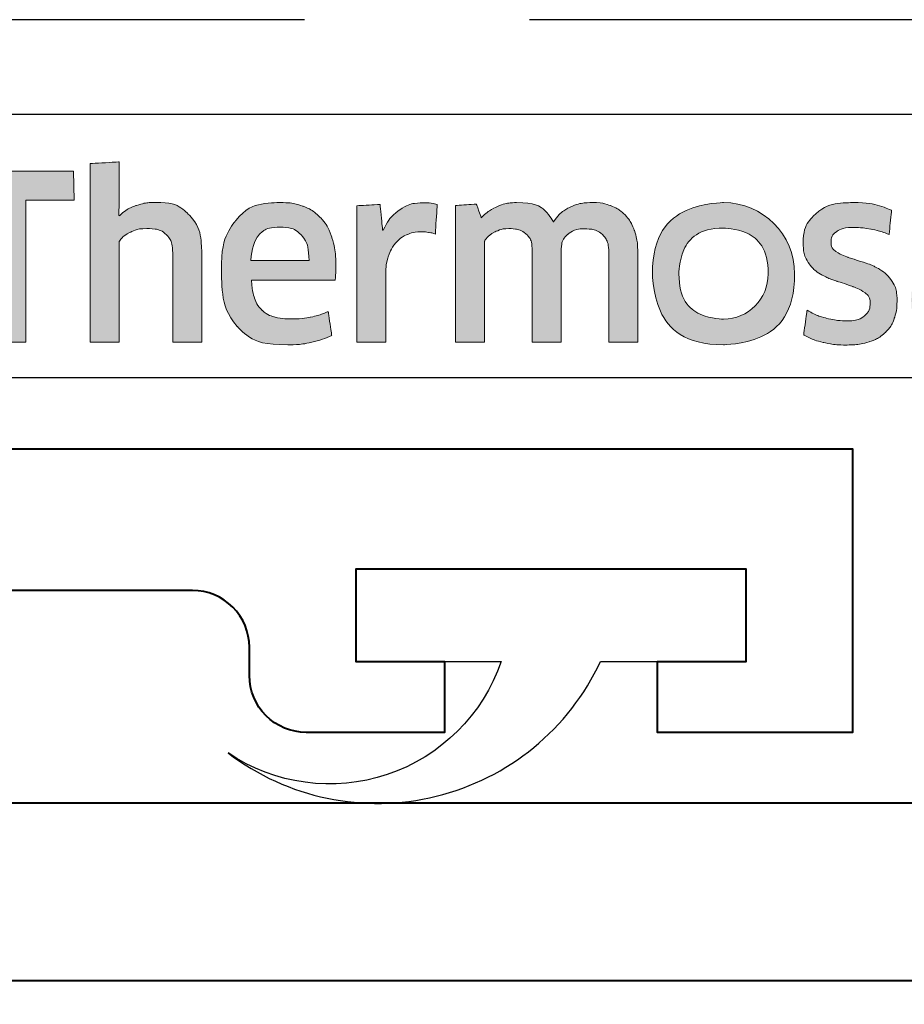
# Model space of a CAD drawing. Extents: x 451 to 3647, y -4884 to -3374.
# Drawn here: x 659 to 672, y -3719 to -3705 of the extents above; entities that cross this region are included whole.
import ezdxf

# ---------------------------------------------------------------- set-up
doc = ezdxf.new("R2010")
doc.units = 0
doc.linetypes.add('HIDDEN', pattern=[9.525, 6.35, -3.175])
doc.layers.get('0').update_dxf_attribs({"linetype": 'CONTINUOUS'})
doc.layers.get('DEFPOINTS').update_dxf_attribs({"color": 5, "linetype": 'CONTINUOUS'})
doc.layers.add('SCREW', color=2, linetype='CONTINUOUS')
for name, color, linetype, lineweight in [('TCL02 thin', 1, 'CONTINUOUS', 25), ('TCL07 dim', 7, 'CONTINUOUS', 20), ('TCL09 extrusion', 3, 'CONTINUOUS', 40)]:
    doc.layers.add(name, color=color, linetype=linetype, lineweight=lineweight)

# ---------------------------------------------------------------- blocks, each defined once
blk = doc.blocks.new('PW60 MULLION')
at = {"layer": 'SCREW'}
blk.add_lwpolyline([(-11.801, 87.109, 0.478324), (-6.55, 88.4), (-4.5, 88.4), (-4.5, 89.7), (-10, 89.7), (-10, 88.4), (-7.95, 88.4, -0.492787)], format="xyb", close=True, dxfattribs=at)
at = {"layer": 'TCL02 thin', "linetype": 'HIDDEN'}
blk.add_lwpolyline([(-75, 35.65), (75, 35.65), (75, 97.45), (-75, 97.45)], close=True, dxfattribs=at)
at = {"layer": 'TCL09 extrusion'}
for points in [[(-33, 91.4), (-3, 91.4), (-3, 87.4), (-5.75, 87.4), (-5.75, 88.4), (-4.5, 88.4), (-4.5, 89.7), (-10, 89.7), (-10, 88.4), (-8.75, 88.4), (-8.75, 87.4), (-10.7, 87.4, -0.414214), (-11.5, 88.2), (-11.5, 88.6, 0.414214), (-12.3, 89.4), (-29, 89.4, 0.414214)], [(33, 91.4), (3, 91.4), (3, 86.4), (-18.5, 86.4, 1), (-18.5, 83.9), (4.2, 83.9, 0.414208), (5, 84.7), (5, 88.6, -0.414214), (5.8, 89.4), (29, 89.4, -0.414214), (31, 87.4)]]:
    blk.add_lwpolyline(points, format="xyb", dxfattribs=at)
blk = doc.blocks.new('A$C177652C4')
h = blk.add_hatch(color=154)
h.dxf.hatch_style = 1
edge = h.paths.add_edge_path()
edge.add_spline(control_points=[(-13.971, -1.214), (-13.971, -1.214), (-13.981, -0.802), (-13.981, -0.802), (-13.981, -0.802), (-13.981, -0.802), (-15.771, -0.802), (-15.771, -0.802), (-15.771, -0.802), (-15.771, -0.802), (-15.781, -1.214), (-15.781, -1.214), (-15.781, -1.214), (-15.781, -1.214), (-15.101, -1.214), (-15.101, -1.214), (-15.101, -1.214), (-15.101, -1.214), (-15.101, -3.216), (-15.101, -3.216), (-15.101, -3.216), (-15.101, -3.216), (-14.651, -3.216), (-14.651, -3.216), (-14.651, -3.216), (-14.651, -3.216), (-14.651, -1.214), (-14.651, -1.214), (-14.651, -1.214), (-14.651, -1.214), (-13.971, -1.214), (-13.971, -1.214)], knot_values=[0, 0, 0, 0, 0.111111, 0.111111, 0.111111, 0.166667, 0.222222, 0.222222, 0.222222, 0.277778, 0.333333, 0.333333, 0.333333, 0.388889, 0.444444, 0.444444, 0.444444, 0.5, 0.555556, 0.555556, 0.555556, 0.611111, 0.666667, 0.666667, 0.666667, 0.722222, 0.777778, 0.777778, 0.777778, 0.888889, 1, 1, 1, 1], degree=3, periodic=0)
edge = h.paths.add_edge_path()
edge.add_spline(control_points=[(-12.172, -3.216), (-12.172, -3.216), (-12.172, -1.961), (-12.172, -1.961), (-12.172, -1.961), (-12.172, -1.731), (-12.228, -1.554), (-12.34, -1.43), (-12.34, -1.43), (-12.453, -1.305), (-12.613, -1.243), (-12.821, -1.243), (-12.821, -1.243), (-12.913, -1.243), (-13.003, -1.257), (-13.091, -1.286), (-13.091, -1.286), (-13.178, -1.315), (-13.259, -1.363), (-13.332, -1.431), (-13.332, -1.431), (-13.332, -1.431), (-13.34, -1.425), (-13.34, -1.425), (-13.34, -1.425), (-13.34, -1.425), (-13.334, -1.168), (-13.334, -1.168), (-13.334, -1.168), (-13.334, -1.168), (-13.334, -0.673), (-13.334, -0.673), (-13.334, -0.673), (-13.334, -0.673), (-13.743, -0.696), (-13.743, -0.696), (-13.743, -0.696), (-13.743, -0.696), (-13.743, -3.216), (-13.743, -3.216), (-13.743, -3.216), (-13.743, -3.216), (-13.334, -3.216), (-13.334, -3.216), (-13.334, -3.216), (-13.334, -3.216), (-13.334, -1.794), (-13.334, -1.794), (-13.334, -1.794), (-13.3, -1.742), (-13.248, -1.699), (-13.179, -1.665), (-13.179, -1.665), (-13.111, -1.63), (-13.034, -1.613), (-12.948, -1.613), (-12.948, -1.613), (-12.821, -1.613), (-12.728, -1.642), (-12.669, -1.7), (-12.669, -1.7), (-12.61, -1.758), (-12.581, -1.844), (-12.581, -1.958), (-12.581, -1.958), (-12.581, -1.958), (-12.581, -3.216), (-12.581, -3.216), (-12.581, -3.216), (-12.581, -3.216), (-12.172, -3.216), (-12.172, -3.216)], knot_values=[0, 0, 0, 0, 0.052632, 0.052632, 0.052632, 0.078947, 0.105263, 0.105263, 0.105263, 0.131579, 0.157895, 0.157895, 0.157895, 0.184211, 0.210526, 0.210526, 0.210526, 0.236842, 0.263158, 0.263158, 0.263158, 0.289474, 0.315789, 0.315789, 0.315789, 0.342105, 0.368421, 0.368421, 0.368421, 0.394737, 0.421053, 0.421053, 0.421053, 0.447368, 0.473684, 0.473684, 0.473684, 0.5, 0.526316, 0.526316, 0.526316, 0.552632, 0.578947, 0.578947, 0.578947, 0.605263, 0.631579, 0.631579, 0.631579, 0.657895, 0.684211, 0.684211, 0.684211, 0.710526, 0.736842, 0.736842, 0.736842, 0.763158, 0.789474, 0.789474, 0.789474, 0.815789, 0.842105, 0.842105, 0.842105, 0.868421, 0.894737, 0.894737, 0.894737, 0.947368, 1, 1, 1, 1], degree=3, periodic=0)
edge = h.paths.add_edge_path(flags=16)
edge.add_spline(control_points=[(-4.187, -2.249), (-4.187, -2.604), (-4.469, -2.891), (-4.817, -2.891), (-4.817, -2.891), (-5.164, -2.891), (-5.446, -2.604), (-5.446, -2.249), (-5.446, -2.249), (-5.446, -1.895), (-5.164, -1.607), (-4.817, -1.607), (-4.817, -1.607), (-4.469, -1.607), (-4.187, -1.895), (-4.187, -2.249)], knot_values=[0, 0, 0, 0, 0.2, 0.2, 0.2, 0.3, 0.4, 0.4, 0.4, 0.5, 0.6, 0.6, 0.6, 0.8, 1, 1, 1, 1], degree=3, periodic=0)
edge = h.paths.add_edge_path()
edge.add_spline(control_points=[(-3.815, -2.249), (-3.815, -1.696), (-4.263, -1.247), (-4.817, -1.247), (-4.817, -1.247), (-5.37, -1.247), (-5.819, -1.696), (-5.819, -2.249), (-5.819, -2.249), (-5.819, -2.803), (-5.37, -3.251), (-4.817, -3.251), (-4.817, -3.251), (-4.263, -3.251), (-3.815, -2.803), (-3.815, -2.249)], knot_values=[0, 0, 0, 0, 0.2, 0.2, 0.2, 0.3, 0.4, 0.4, 0.4, 0.5, 0.6, 0.6, 0.6, 0.8, 1, 1, 1, 1], degree=3, periodic=0)
edge = h.paths.add_edge_path()
edge.add_spline(control_points=[(2.825, -3.216), (2.825, -3.216), (2.825, -1.961), (2.825, -1.961), (2.825, -1.961), (2.825, -1.731), (2.769, -1.554), (2.657, -1.43), (2.657, -1.43), (2.544, -1.305), (2.384, -1.243), (2.176, -1.243), (2.176, -1.243), (2.084, -1.243), (1.994, -1.257), (1.906, -1.286), (1.906, -1.286), (1.819, -1.315), (1.738, -1.363), (1.665, -1.431), (1.665, -1.431), (1.665, -1.431), (1.657, -1.425), (1.657, -1.425), (1.657, -1.425), (1.657, -1.425), (1.663, -1.168), (1.663, -1.168), (1.663, -1.168), (1.663, -1.168), (1.663, -0.6), (1.663, -0.6), (1.663, -0.6), (1.663, -0.6), (1.254, -0.623), (1.254, -0.623), (1.254, -0.623), (1.254, -0.623), (1.254, -3.216), (1.254, -3.216), (1.254, -3.216), (1.254, -3.216), (1.663, -3.216), (1.663, -3.216), (1.663, -3.216), (1.663, -3.216), (1.663, -1.794), (1.663, -1.794), (1.663, -1.794), (1.697, -1.742), (1.749, -1.699), (1.818, -1.665), (1.818, -1.665), (1.886, -1.63), (1.964, -1.613), (2.049, -1.613), (2.049, -1.613), (2.176, -1.613), (2.269, -1.642), (2.328, -1.7), (2.328, -1.7), (2.387, -1.758), (2.416, -1.844), (2.416, -1.958), (2.416, -1.958), (2.416, -1.958), (2.416, -3.216), (2.416, -3.216), (2.416, -3.216), (2.416, -3.216), (2.825, -3.216), (2.825, -3.216)], knot_values=[0, 0, 0, 0, 0.052632, 0.052632, 0.052632, 0.078947, 0.105263, 0.105263, 0.105263, 0.131579, 0.157895, 0.157895, 0.157895, 0.184211, 0.210526, 0.210526, 0.210526, 0.236842, 0.263158, 0.263158, 0.263158, 0.289474, 0.315789, 0.315789, 0.315789, 0.342105, 0.368421, 0.368421, 0.368421, 0.394737, 0.421053, 0.421053, 0.421053, 0.447368, 0.473684, 0.473684, 0.473684, 0.5, 0.526316, 0.526316, 0.526316, 0.552632, 0.578947, 0.578947, 0.578947, 0.605263, 0.631579, 0.631579, 0.631579, 0.657895, 0.684211, 0.684211, 0.684211, 0.710526, 0.736842, 0.736842, 0.736842, 0.763158, 0.789474, 0.789474, 0.789474, 0.815789, 0.842105, 0.842105, 0.842105, 0.868421, 0.894737, 0.894737, 0.894737, 0.947368, 1, 1, 1, 1], degree=3, periodic=0)
edge = h.paths.add_edge_path()
edge.add_spline(control_points=[(0.882, -2.357), (0.836, -2.288), (0.779, -2.233), (0.71, -2.191), (0.71, -2.191), (0.642, -2.149), (0.567, -2.116), (0.487, -2.091), (0.487, -2.091), (0.406, -2.066), (0.331, -2.042), (0.263, -2.019), (0.263, -2.019), (0.194, -1.995), (0.137, -1.968), (0.091, -1.937), (0.091, -1.937), (0.044, -1.905), (0.021, -1.861), (0.021, -1.803), (0.021, -1.803), (0.021, -1.739), (0.049, -1.688), (0.103, -1.652), (0.103, -1.652), (0.158, -1.615), (0.234, -1.597), (0.33, -1.597), (0.33, -1.597), (0.405, -1.597), (0.489, -1.605), (0.58, -1.621), (0.58, -1.621), (0.671, -1.637), (0.757, -1.662), (0.839, -1.697), (0.839, -1.697), (0.839, -1.697), (0.874, -1.355), (0.874, -1.355), (0.874, -1.355), (0.709, -1.283), (0.53, -1.246), (0.337, -1.246), (0.337, -1.246), (0.101, -1.246), (-0.076, -1.299), (-0.194, -1.405), (-0.194, -1.405), (-0.312, -1.512), (-0.371, -1.65), (-0.371, -1.819), (-0.371, -1.819), (-0.371, -1.931), (-0.348, -2.021), (-0.302, -2.089), (-0.302, -2.089), (-0.256, -2.158), (-0.198, -2.213), (-0.127, -2.255), (-0.127, -2.255), (-0.056, -2.297), (0.02, -2.33), (0.1, -2.355), (0.1, -2.355), (0.181, -2.38), (0.256, -2.405), (0.327, -2.431), (0.327, -2.431), (0.398, -2.456), (0.456, -2.487), (0.503, -2.521), (0.503, -2.521), (0.549, -2.555), (0.572, -2.603), (0.572, -2.666), (0.572, -2.666), (0.572, -2.737), (0.546, -2.796), (0.493, -2.843), (0.493, -2.843), (0.44, -2.89), (0.355, -2.914), (0.237, -2.914), (0.237, -2.914), (0.149, -2.914), (0.054, -2.901), (-0.049, -2.875), (-0.049, -2.875), (-0.153, -2.849), (-0.242, -2.812), (-0.317, -2.762), (-0.317, -2.762), (-0.317, -2.762), (-0.365, -3.11), (-0.365, -3.11), (-0.365, -3.11), (-0.283, -3.159), (-0.192, -3.196), (-0.09, -3.219), (-0.09, -3.219), (0.012, -3.243), (0.121, -3.255), (0.237, -3.255), (0.237, -3.255), (0.361, -3.255), (0.469, -3.24), (0.559, -3.21), (0.559, -3.21), (0.649, -3.18), (0.723, -3.137), (0.781, -3.083), (0.781, -3.083), (0.839, -3.028), (0.882, -2.962), (0.91, -2.885), (0.91, -2.885), (0.938, -2.807), (0.952, -2.722), (0.952, -2.627), (0.952, -2.627), (0.952, -2.515), (0.929, -2.425), (0.882, -2.357)], knot_values=[0, 0, 0, 0, 0.03125, 0.03125, 0.03125, 0.046875, 0.0625, 0.0625, 0.0625, 0.078125, 0.09375, 0.09375, 0.09375, 0.109375, 0.125, 0.125, 0.125, 0.140625, 0.15625, 0.15625, 0.15625, 0.171875, 0.1875, 0.1875, 0.1875, 0.203125, 0.21875, 0.21875, 0.21875, 0.234375, 0.25, 0.25, 0.25, 0.265625, 0.28125, 0.28125, 0.28125, 0.296875, 0.3125, 0.3125, 0.3125, 0.328125, 0.34375, 0.34375, 0.34375, 0.359375, 0.375, 0.375, 0.375, 0.390625, 0.40625, 0.40625, 0.40625, 0.421875, 0.4375, 0.4375, 0.4375, 0.453125, 0.46875, 0.46875, 0.46875, 0.484375, 0.5, 0.5, 0.5, 0.515625, 0.53125, 0.53125, 0.53125, 0.546875, 0.5625, 0.5625, 0.5625, 0.578125, 0.59375, 0.59375, 0.59375, 0.609375, 0.625, 0.625, 0.625, 0.640625, 0.65625, 0.65625, 0.65625, 0.671875, 0.6875, 0.6875, 0.6875, 0.703125, 0.71875, 0.71875, 0.71875, 0.734375, 0.75, 0.75, 0.75, 0.765625, 0.78125, 0.78125, 0.78125, 0.796875, 0.8125, 0.8125, 0.8125, 0.828125, 0.84375, 0.84375, 0.84375, 0.859375, 0.875, 0.875, 0.875, 0.890625, 0.90625, 0.90625, 0.90625, 0.921875, 0.9375, 0.9375, 0.9375, 0.96875, 1, 1, 1, 1], degree=3, periodic=0)
edge = h.paths.add_edge_path(flags=16)
edge.add_spline(control_points=[(-1.07, -2.646), (-1.07, -2.683), (-1.081, -2.717), (-1.102, -2.749), (-1.102, -2.749), (-1.124, -2.782), (-1.152, -2.81), (-1.187, -2.835), (-1.187, -2.835), (-1.223, -2.859), (-1.264, -2.879), (-1.31, -2.894), (-1.31, -2.894), (-1.356, -2.909), (-1.405, -2.917), (-1.456, -2.917), (-1.456, -2.917), (-1.553, -2.917), (-1.631, -2.894), (-1.691, -2.849), (-1.691, -2.849), (-1.751, -2.804), (-1.781, -2.725), (-1.781, -2.611), (-1.781, -2.611), (-1.781, -2.512), (-1.751, -2.437), (-1.69, -2.386), (-1.69, -2.386), (-1.629, -2.334), (-1.531, -2.308), (-1.398, -2.308), (-1.398, -2.308), (-1.317, -2.308), (-1.248, -2.315), (-1.191, -2.328), (-1.191, -2.328), (-1.134, -2.341), (-1.094, -2.352), (-1.07, -2.363), (-1.07, -2.363), (-1.07, -2.363), (-1.07, -2.646), (-1.07, -2.646)], knot_values=[0, 0, 0, 0, 0.083333, 0.083333, 0.083333, 0.125, 0.166667, 0.166667, 0.166667, 0.208333, 0.25, 0.25, 0.25, 0.291667, 0.333333, 0.333333, 0.333333, 0.375, 0.416667, 0.416667, 0.416667, 0.458333, 0.5, 0.5, 0.5, 0.541667, 0.583333, 0.583333, 0.583333, 0.625, 0.666667, 0.666667, 0.666667, 0.708333, 0.75, 0.75, 0.75, 0.791667, 0.833333, 0.833333, 0.833333, 0.916667, 1, 1, 1, 1], degree=3, periodic=0)
edge = h.paths.add_edge_path()
edge.add_spline(control_points=[(-0.976, -3.216), (-0.976, -3.216), (-0.661, -3.216), (-0.661, -3.216), (-0.661, -3.216), (-0.661, -3.216), (-0.661, -1.996), (-0.661, -1.996), (-0.661, -1.996), (-0.661, -1.865), (-0.674, -1.753), (-0.7, -1.658), (-0.7, -1.658), (-0.726, -1.564), (-0.768, -1.486), (-0.827, -1.425), (-0.827, -1.425), (-0.887, -1.363), (-0.963, -1.318), (-1.056, -1.288), (-1.056, -1.288), (-1.15, -1.258), (-1.265, -1.243), (-1.4, -1.243), (-1.4, -1.243), (-1.643, -1.243), (-1.859, -1.285), (-2.049, -1.368), (-2.049, -1.368), (-2.049, -1.368), (-2.013, -1.706), (-2.013, -1.706), (-2.013, -1.706), (-1.923, -1.668), (-1.837, -1.64), (-1.756, -1.623), (-1.756, -1.623), (-1.674, -1.606), (-1.581, -1.597), (-1.476, -1.597), (-1.476, -1.597), (-1.33, -1.597), (-1.226, -1.623), (-1.163, -1.674), (-1.163, -1.674), (-1.101, -1.726), (-1.07, -1.813), (-1.07, -1.935), (-1.07, -1.935), (-1.07, -1.935), (-1.07, -2.08), (-1.07, -2.08), (-1.07, -2.08), (-1.126, -2.063), (-1.188, -2.048), (-1.257, -2.036), (-1.257, -2.036), (-1.325, -2.025), (-1.397, -2.019), (-1.472, -2.019), (-1.472, -2.019), (-1.7, -2.019), (-1.873, -2.073), (-1.991, -2.181), (-1.991, -2.181), (-2.109, -2.29), (-2.168, -2.435), (-2.168, -2.617), (-2.168, -2.617), (-2.168, -2.834), (-2.113, -2.994), (-2.004, -3.095), (-2.004, -3.095), (-1.894, -3.197), (-1.749, -3.248), (-1.569, -3.248), (-1.569, -3.248), (-1.453, -3.248), (-1.348, -3.227), (-1.253, -3.184), (-1.253, -3.184), (-1.159, -3.141), (-1.081, -3.082), (-1.021, -3.007), (-1.021, -3.007), (-1.021, -3.007), (-1.012, -3.01), (-1.012, -3.01), (-1.012, -3.01), (-1.012, -3.01), (-0.976, -3.216), (-0.976, -3.216)], knot_values=[0, 0, 0, 0, 0.041667, 0.041667, 0.041667, 0.0625, 0.083333, 0.083333, 0.083333, 0.104167, 0.125, 0.125, 0.125, 0.145833, 0.166667, 0.166667, 0.166667, 0.1875, 0.208333, 0.208333, 0.208333, 0.229167, 0.25, 0.25, 0.25, 0.270833, 0.291667, 0.291667, 0.291667, 0.3125, 0.333333, 0.333333, 0.333333, 0.354167, 0.375, 0.375, 0.375, 0.395833, 0.416667, 0.416667, 0.416667, 0.4375, 0.458333, 0.458333, 0.458333, 0.479167, 0.5, 0.5, 0.5, 0.520833, 0.541667, 0.541667, 0.541667, 0.5625, 0.583333, 0.583333, 0.583333, 0.604167, 0.625, 0.625, 0.625, 0.645833, 0.666667, 0.666667, 0.666667, 0.6875, 0.708333, 0.708333, 0.708333, 0.729167, 0.75, 0.75, 0.75, 0.770833, 0.791667, 0.791667, 0.791667, 0.8125, 0.833333, 0.833333, 0.833333, 0.854167, 0.875, 0.875, 0.875, 0.895833, 0.916667, 0.916667, 0.916667, 0.958333, 1, 1, 1, 1], degree=3, periodic=0)
edge = h.paths.add_edge_path()
edge.add_spline(control_points=[(-2.44, -2.357), (-2.486, -2.288), (-2.543, -2.233), (-2.612, -2.191), (-2.612, -2.191), (-2.681, -2.149), (-2.755, -2.116), (-2.836, -2.091), (-2.836, -2.091), (-2.916, -2.066), (-2.991, -2.042), (-3.059, -2.019), (-3.059, -2.019), (-3.128, -1.995), (-3.186, -1.968), (-3.232, -1.937), (-3.232, -1.937), (-3.278, -1.905), (-3.301, -1.861), (-3.301, -1.803), (-3.301, -1.803), (-3.301, -1.739), (-3.274, -1.688), (-3.219, -1.652), (-3.219, -1.652), (-3.164, -1.615), (-3.088, -1.597), (-2.992, -1.597), (-2.992, -1.597), (-2.917, -1.597), (-2.834, -1.605), (-2.742, -1.621), (-2.742, -1.621), (-2.651, -1.637), (-2.565, -1.662), (-2.483, -1.697), (-2.483, -1.697), (-2.483, -1.697), (-2.448, -1.355), (-2.448, -1.355), (-2.448, -1.355), (-2.613, -1.283), (-2.792, -1.246), (-2.985, -1.246), (-2.985, -1.246), (-3.222, -1.246), (-3.399, -1.299), (-3.517, -1.405), (-3.517, -1.405), (-3.635, -1.512), (-3.694, -1.65), (-3.694, -1.819), (-3.694, -1.819), (-3.694, -1.931), (-3.671, -2.021), (-3.624, -2.089), (-3.624, -2.089), (-3.578, -2.158), (-3.52, -2.213), (-3.449, -2.255), (-3.449, -2.255), (-3.378, -2.297), (-3.303, -2.33), (-3.222, -2.355), (-3.222, -2.355), (-3.142, -2.38), (-3.066, -2.405), (-2.995, -2.431), (-2.995, -2.431), (-2.924, -2.456), (-2.866, -2.487), (-2.82, -2.521), (-2.82, -2.521), (-2.774, -2.555), (-2.75, -2.603), (-2.75, -2.666), (-2.75, -2.666), (-2.75, -2.737), (-2.777, -2.796), (-2.829, -2.843), (-2.829, -2.843), (-2.882, -2.89), (-2.967, -2.914), (-3.085, -2.914), (-3.085, -2.914), (-3.173, -2.914), (-3.269, -2.901), (-3.372, -2.875), (-3.372, -2.875), (-3.475, -2.849), (-3.564, -2.812), (-3.639, -2.762), (-3.639, -2.762), (-3.639, -2.762), (-3.687, -3.11), (-3.687, -3.11), (-3.687, -3.11), (-3.606, -3.159), (-3.514, -3.196), (-3.412, -3.219), (-3.412, -3.219), (-3.31, -3.243), (-3.201, -3.255), (-3.085, -3.255), (-3.085, -3.255), (-2.961, -3.255), (-2.853, -3.24), (-2.763, -3.21), (-2.763, -3.21), (-2.673, -3.18), (-2.599, -3.137), (-2.541, -3.083), (-2.541, -3.083), (-2.483, -3.028), (-2.44, -2.962), (-2.412, -2.885), (-2.412, -2.885), (-2.385, -2.807), (-2.371, -2.722), (-2.371, -2.627), (-2.371, -2.627), (-2.371, -2.515), (-2.394, -2.425), (-2.44, -2.357)], knot_values=[0, 0, 0, 0, 0.03125, 0.03125, 0.03125, 0.046875, 0.0625, 0.0625, 0.0625, 0.078125, 0.09375, 0.09375, 0.09375, 0.109375, 0.125, 0.125, 0.125, 0.140625, 0.15625, 0.15625, 0.15625, 0.171875, 0.1875, 0.1875, 0.1875, 0.203125, 0.21875, 0.21875, 0.21875, 0.234375, 0.25, 0.25, 0.25, 0.265625, 0.28125, 0.28125, 0.28125, 0.296875, 0.3125, 0.3125, 0.3125, 0.328125, 0.34375, 0.34375, 0.34375, 0.359375, 0.375, 0.375, 0.375, 0.390625, 0.40625, 0.40625, 0.40625, 0.421875, 0.4375, 0.4375, 0.4375, 0.453125, 0.46875, 0.46875, 0.46875, 0.484375, 0.5, 0.5, 0.5, 0.515625, 0.53125, 0.53125, 0.53125, 0.546875, 0.5625, 0.5625, 0.5625, 0.578125, 0.59375, 0.59375, 0.59375, 0.609375, 0.625, 0.625, 0.625, 0.640625, 0.65625, 0.65625, 0.65625, 0.671875, 0.6875, 0.6875, 0.6875, 0.703125, 0.71875, 0.71875, 0.71875, 0.734375, 0.75, 0.75, 0.75, 0.765625, 0.78125, 0.78125, 0.78125, 0.796875, 0.8125, 0.8125, 0.8125, 0.828125, 0.84375, 0.84375, 0.84375, 0.859375, 0.875, 0.875, 0.875, 0.890625, 0.90625, 0.90625, 0.90625, 0.921875, 0.9375, 0.9375, 0.9375, 0.96875, 1, 1, 1, 1], degree=3, periodic=0)
edge = h.paths.add_edge_path()
edge.add_spline(control_points=[(-6.026, -3.216), (-6.026, -3.216), (-6.026, -1.951), (-6.026, -1.951), (-6.026, -1.951), (-6.026, -1.833), (-6.042, -1.73), (-6.073, -1.642), (-6.073, -1.642), (-6.104, -1.554), (-6.148, -1.48), (-6.205, -1.421), (-6.205, -1.421), (-6.262, -1.362), (-6.33, -1.318), (-6.408, -1.289), (-6.408, -1.289), (-6.486, -1.261), (-6.573, -1.246), (-6.667, -1.246), (-6.667, -1.246), (-6.783, -1.246), (-6.888, -1.268), (-6.981, -1.311), (-6.981, -1.311), (-7.074, -1.355), (-7.152, -1.425), (-7.214, -1.52), (-7.214, -1.52), (-7.313, -1.338), (-7.486, -1.246), (-7.733, -1.246), (-7.733, -1.246), (-7.827, -1.246), (-7.917, -1.265), (-8.003, -1.302), (-8.003, -1.302), (-8.089, -1.339), (-8.165, -1.392), (-8.232, -1.46), (-8.232, -1.46), (-8.232, -1.46), (-8.302, -1.269), (-8.302, -1.269), (-8.302, -1.269), (-8.302, -1.269), (-8.595, -1.288), (-8.595, -1.288), (-8.595, -1.288), (-8.595, -1.288), (-8.595, -3.216), (-8.595, -3.216), (-8.595, -3.216), (-8.595, -3.216), (-8.186, -3.216), (-8.186, -3.216), (-8.186, -3.216), (-8.186, -3.216), (-8.186, -1.79), (-8.186, -1.79), (-8.186, -1.79), (-8.152, -1.737), (-8.103, -1.694), (-8.04, -1.661), (-8.04, -1.661), (-7.977, -1.629), (-7.911, -1.613), (-7.842, -1.613), (-7.842, -1.613), (-7.745, -1.613), (-7.667, -1.637), (-7.605, -1.686), (-7.605, -1.686), (-7.544, -1.734), (-7.514, -1.816), (-7.514, -1.932), (-7.514, -1.932), (-7.514, -1.932), (-7.514, -3.216), (-7.514, -3.216), (-7.514, -3.216), (-7.514, -3.216), (-7.105, -3.216), (-7.105, -3.216), (-7.105, -3.216), (-7.105, -3.216), (-7.105, -1.932), (-7.105, -1.932), (-7.105, -1.932), (-7.105, -1.825), (-7.074, -1.745), (-7.011, -1.694), (-7.011, -1.694), (-6.949, -1.642), (-6.871, -1.616), (-6.776, -1.616), (-6.776, -1.616), (-6.669, -1.616), (-6.585, -1.644), (-6.525, -1.698), (-6.525, -1.698), (-6.465, -1.753), (-6.435, -1.839), (-6.435, -1.955), (-6.435, -1.955), (-6.435, -1.955), (-6.435, -3.216), (-6.435, -3.216), (-6.435, -3.216), (-6.435, -3.216), (-6.026, -3.216), (-6.026, -3.216)], knot_values=[0, 0, 0, 0, 0.034483, 0.034483, 0.034483, 0.051724, 0.068966, 0.068966, 0.068966, 0.086207, 0.103448, 0.103448, 0.103448, 0.12069, 0.137931, 0.137931, 0.137931, 0.155172, 0.172414, 0.172414, 0.172414, 0.189655, 0.206897, 0.206897, 0.206897, 0.224138, 0.241379, 0.241379, 0.241379, 0.258621, 0.275862, 0.275862, 0.275862, 0.293103, 0.310345, 0.310345, 0.310345, 0.327586, 0.344828, 0.344828, 0.344828, 0.362069, 0.37931, 0.37931, 0.37931, 0.396552, 0.413793, 0.413793, 0.413793, 0.431034, 0.448276, 0.448276, 0.448276, 0.465517, 0.482759, 0.482759, 0.482759, 0.5, 0.517241, 0.517241, 0.517241, 0.534483, 0.551724, 0.551724, 0.551724, 0.568966, 0.586207, 0.586207, 0.586207, 0.603448, 0.62069, 0.62069, 0.62069, 0.637931, 0.655172, 0.655172, 0.655172, 0.672414, 0.689655, 0.689655, 0.689655, 0.706897, 0.724138, 0.724138, 0.724138, 0.741379, 0.758621, 0.758621, 0.758621, 0.775862, 0.793103, 0.793103, 0.793103, 0.810345, 0.827586, 0.827586, 0.827586, 0.844828, 0.862069, 0.862069, 0.862069, 0.87931, 0.896552, 0.896552, 0.896552, 0.913793, 0.931034, 0.931034, 0.931034, 0.965517, 1, 1, 1, 1], degree=3, periodic=0)
edge = h.paths.add_edge_path()
edge.add_spline(control_points=[(-9.577, -3.216), (-9.577, -3.216), (-9.577, -2.241), (-9.577, -2.241), (-9.577, -2.241), (-9.577, -2.151), (-9.564, -2.069), (-9.539, -1.996), (-9.539, -1.996), (-9.513, -1.923), (-9.478, -1.862), (-9.434, -1.813), (-9.434, -1.813), (-9.39, -1.763), (-9.338, -1.725), (-9.278, -1.698), (-9.278, -1.698), (-9.218, -1.671), (-9.152, -1.658), (-9.081, -1.658), (-9.081, -1.658), (-9.045, -1.658), (-9.01, -1.661), (-8.975, -1.666), (-8.975, -1.666), (-8.941, -1.671), (-8.909, -1.68), (-8.879, -1.69), (-8.879, -1.69), (-8.879, -1.69), (-8.853, -1.275), (-8.853, -1.275), (-8.853, -1.275), (-8.909, -1.258), (-8.976, -1.249), (-9.056, -1.249), (-9.056, -1.249), (-9.176, -1.249), (-9.284, -1.282), (-9.379, -1.347), (-9.379, -1.347), (-9.475, -1.413), (-9.553, -1.509), (-9.613, -1.636), (-9.613, -1.636), (-9.613, -1.636), (-9.622, -1.636), (-9.622, -1.636), (-9.622, -1.636), (-9.622, -1.636), (-9.658, -1.272), (-9.658, -1.272), (-9.658, -1.272), (-9.658, -1.272), (-9.986, -1.291), (-9.986, -1.291), (-9.986, -1.291), (-9.986, -1.291), (-9.986, -3.216), (-9.986, -3.216), (-9.986, -3.216), (-9.986, -3.216), (-9.577, -3.216), (-9.577, -3.216)], knot_values=[0, 0, 0, 0, 0.058824, 0.058824, 0.058824, 0.088235, 0.117647, 0.117647, 0.117647, 0.147059, 0.176471, 0.176471, 0.176471, 0.205882, 0.235294, 0.235294, 0.235294, 0.264706, 0.294118, 0.294118, 0.294118, 0.323529, 0.352941, 0.352941, 0.352941, 0.382353, 0.411765, 0.411765, 0.411765, 0.441176, 0.470588, 0.470588, 0.470588, 0.5, 0.529412, 0.529412, 0.529412, 0.558824, 0.588235, 0.588235, 0.588235, 0.617647, 0.647059, 0.647059, 0.647059, 0.676471, 0.705882, 0.705882, 0.705882, 0.735294, 0.764706, 0.764706, 0.764706, 0.794118, 0.823529, 0.823529, 0.823529, 0.852941, 0.882353, 0.882353, 0.882353, 0.941176, 1, 1, 1, 1], degree=3, periodic=0)
edge = h.paths.add_edge_path()
edge.add_spline(control_points=[(-10.619, -3.216), (-10.515, -3.193), (-10.422, -3.16), (-10.34, -3.12), (-10.34, -3.12), (-10.34, -3.12), (-10.388, -2.782), (-10.388, -2.782), (-10.388, -2.782), (-10.47, -2.818), (-10.553, -2.845), (-10.638, -2.862), (-10.638, -2.862), (-10.723, -2.879), (-10.813, -2.888), (-10.91, -2.888), (-10.91, -2.888), (-11.002, -2.888), (-11.083, -2.878), (-11.151, -2.859), (-11.151, -2.859), (-11.22, -2.84), (-11.277, -2.808), (-11.322, -2.765), (-11.322, -2.765), (-11.367, -2.723), (-11.402, -2.666), (-11.427, -2.596), (-11.427, -2.596), (-11.451, -2.527), (-11.466, -2.441), (-11.47, -2.341), (-11.47, -2.341), (-11.47, -2.341), (-10.292, -2.341), (-10.292, -2.341), (-10.292, -2.341), (-10.288, -2.311), (-10.285, -2.278), (-10.284, -2.242), (-10.284, -2.242), (-10.283, -2.207), (-10.282, -2.174), (-10.282, -2.144), (-10.282, -2.144), (-10.282, -1.99), (-10.3, -1.856), (-10.337, -1.743), (-10.337, -1.743), (-10.373, -1.631), (-10.426, -1.537), (-10.495, -1.463), (-10.495, -1.463), (-10.563, -1.389), (-10.646, -1.335), (-10.743, -1.299), (-10.743, -1.299), (-10.839, -1.264), (-10.946, -1.246), (-11.064, -1.246), (-11.064, -1.246), (-11.346, -1.246), (-11.554, -1.33), (-11.691, -1.497), (-11.691, -1.497), (-11.827, -1.665), (-11.895, -1.903), (-11.895, -2.212), (-11.895, -2.212), (-11.895, -2.559), (-11.82, -2.82), (-11.671, -2.992), (-11.671, -2.992), (-11.522, -3.165), (-11.284, -3.252), (-10.958, -3.252), (-10.958, -3.252), (-10.836, -3.252), (-10.723, -3.24), (-10.619, -3.216)], knot_values=[0, 0, 0, 0, 0.047619, 0.047619, 0.047619, 0.071429, 0.095238, 0.095238, 0.095238, 0.119048, 0.142857, 0.142857, 0.142857, 0.166667, 0.190476, 0.190476, 0.190476, 0.214286, 0.238095, 0.238095, 0.238095, 0.261905, 0.285714, 0.285714, 0.285714, 0.309524, 0.333333, 0.333333, 0.333333, 0.357143, 0.380952, 0.380952, 0.380952, 0.404762, 0.428571, 0.428571, 0.428571, 0.452381, 0.47619, 0.47619, 0.47619, 0.5, 0.52381, 0.52381, 0.52381, 0.547619, 0.571429, 0.571429, 0.571429, 0.595238, 0.619048, 0.619048, 0.619048, 0.642857, 0.666667, 0.666667, 0.666667, 0.690476, 0.714286, 0.714286, 0.714286, 0.738095, 0.761905, 0.761905, 0.761905, 0.785714, 0.809524, 0.809524, 0.809524, 0.833333, 0.857143, 0.857143, 0.857143, 0.880952, 0.904762, 0.904762, 0.904762, 0.952381, 1, 1, 1, 1], degree=3, periodic=0)
edge = h.paths.add_edge_path(flags=16)
edge.add_spline(control_points=[(-11.48, -2.064), (-11.469, -1.898), (-11.432, -1.779), (-11.369, -1.705), (-11.369, -1.705), (-11.305, -1.631), (-11.203, -1.594), (-11.061, -1.594), (-11.061, -1.594), (-10.939, -1.594), (-10.842, -1.629), (-10.772, -1.7), (-10.772, -1.7), (-10.701, -1.771), (-10.663, -1.892), (-10.659, -2.064), (-10.659, -2.064), (-10.659, -2.064), (-11.48, -2.064), (-11.48, -2.064)], knot_values=[0, 0, 0, 0, 0.166667, 0.166667, 0.166667, 0.25, 0.333333, 0.333333, 0.333333, 0.416667, 0.5, 0.5, 0.5, 0.583333, 0.666667, 0.666667, 0.666667, 0.833333, 1, 1, 1, 1], degree=3, periodic=0)
at = {"color": 154}
for points, knots in [([(-12.172, -3.216), (-12.172, -3.216), (-12.172, -1.961), (-12.172, -1.961), (-12.172, -1.961), (-12.172, -1.731), (-12.228, -1.554), (-12.34, -1.43), (-12.34, -1.43), (-12.453, -1.305), (-12.613, -1.243), (-12.821, -1.243), (-12.821, -1.243), (-12.913, -1.243), (-13.003, -1.257), (-13.091, -1.286), (-13.091, -1.286), (-13.178, -1.315), (-13.259, -1.363), (-13.332, -1.431), (-13.332, -1.431), (-13.332, -1.431), (-13.34, -1.425), (-13.34, -1.425), (-13.34, -1.425), (-13.34, -1.425), (-13.334, -1.168), (-13.334, -1.168), (-13.334, -1.168), (-13.334, -1.168), (-13.334, -0.673), (-13.334, -0.673), (-13.334, -0.673), (-13.334, -0.673), (-13.743, -0.696), (-13.743, -0.696), (-13.743, -0.696), (-13.743, -0.696), (-13.743, -3.216), (-13.743, -3.216), (-13.743, -3.216), (-13.743, -3.216), (-13.334, -3.216), (-13.334, -3.216), (-13.334, -3.216), (-13.334, -3.216), (-13.334, -1.794), (-13.334, -1.794), (-13.334, -1.794), (-13.3, -1.742), (-13.248, -1.699), (-13.179, -1.665), (-13.179, -1.665), (-13.111, -1.63), (-13.034, -1.613), (-12.948, -1.613), (-12.948, -1.613), (-12.821, -1.613), (-12.728, -1.642), (-12.669, -1.7), (-12.669, -1.7), (-12.61, -1.758), (-12.581, -1.844), (-12.581, -1.958), (-12.581, -1.958), (-12.581, -1.958), (-12.581, -3.216), (-12.581, -3.216), (-12.581, -3.216), (-12.581, -3.216), (-12.172, -3.216), (-12.172, -3.216)], [0, 0, 0, 0, 0.052632, 0.052632, 0.052632, 0.078947, 0.105263, 0.105263, 0.105263, 0.131579, 0.157895, 0.157895, 0.157895, 0.184211, 0.210526, 0.210526, 0.210526, 0.236842, 0.263158, 0.263158, 0.263158, 0.289474, 0.315789, 0.315789, 0.315789, 0.342105, 0.368421, 0.368421, 0.368421, 0.394737, 0.421053, 0.421053, 0.421053, 0.447368, 0.473684, 0.473684, 0.473684, 0.5, 0.526316, 0.526316, 0.526316, 0.552632, 0.578947, 0.578947, 0.578947, 0.605263, 0.631579, 0.631579, 0.631579, 0.657895, 0.684211, 0.684211, 0.684211, 0.710526, 0.736842, 0.736842, 0.736842, 0.763158, 0.789474, 0.789474, 0.789474, 0.815789, 0.842105, 0.842105, 0.842105, 0.868421, 0.894737, 0.894737, 0.894737, 0.947368, 1, 1, 1, 1]), ([(-13.971, -1.214), (-13.971, -1.214), (-13.981, -0.802), (-13.981, -0.802), (-13.981, -0.802), (-13.981, -0.802), (-15.771, -0.802), (-15.771, -0.802), (-15.771, -0.802), (-15.771, -0.802), (-15.781, -1.214), (-15.781, -1.214), (-15.781, -1.214), (-15.781, -1.214), (-15.101, -1.214), (-15.101, -1.214), (-15.101, -1.214), (-15.101, -1.214), (-15.101, -3.216), (-15.101, -3.216), (-15.101, -3.216), (-15.101, -3.216), (-14.651, -3.216), (-14.651, -3.216), (-14.651, -3.216), (-14.651, -3.216), (-14.651, -1.214), (-14.651, -1.214), (-14.651, -1.214), (-14.651, -1.214), (-13.971, -1.214), (-13.971, -1.214)], [0, 0, 0, 0, 0.111111, 0.111111, 0.111111, 0.166667, 0.222222, 0.222222, 0.222222, 0.277778, 0.333333, 0.333333, 0.333333, 0.388889, 0.444444, 0.444444, 0.444444, 0.5, 0.555556, 0.555556, 0.555556, 0.611111, 0.666667, 0.666667, 0.666667, 0.722222, 0.777778, 0.777778, 0.777778, 0.888889, 1, 1, 1, 1]), ([(-10.619, -3.216), (-10.515, -3.193), (-10.422, -3.16), (-10.34, -3.12), (-10.34, -3.12), (-10.34, -3.12), (-10.388, -2.782), (-10.388, -2.782), (-10.388, -2.782), (-10.47, -2.818), (-10.553, -2.845), (-10.638, -2.862), (-10.638, -2.862), (-10.723, -2.879), (-10.813, -2.888), (-10.91, -2.888), (-10.91, -2.888), (-11.002, -2.888), (-11.083, -2.878), (-11.151, -2.859), (-11.151, -2.859), (-11.22, -2.84), (-11.277, -2.808), (-11.322, -2.765), (-11.322, -2.765), (-11.367, -2.723), (-11.402, -2.666), (-11.427, -2.596), (-11.427, -2.596), (-11.451, -2.527), (-11.466, -2.441), (-11.47, -2.341), (-11.47, -2.341), (-11.47, -2.341), (-10.292, -2.341), (-10.292, -2.341), (-10.292, -2.341), (-10.288, -2.311), (-10.285, -2.278), (-10.284, -2.242), (-10.284, -2.242), (-10.283, -2.207), (-10.282, -2.174), (-10.282, -2.144), (-10.282, -2.144), (-10.282, -1.99), (-10.3, -1.856), (-10.337, -1.743), (-10.337, -1.743), (-10.373, -1.631), (-10.426, -1.537), (-10.495, -1.463), (-10.495, -1.463), (-10.563, -1.389), (-10.646, -1.335), (-10.743, -1.299), (-10.743, -1.299), (-10.839, -1.264), (-10.946, -1.246), (-11.064, -1.246), (-11.064, -1.246), (-11.346, -1.246), (-11.554, -1.33), (-11.691, -1.497), (-11.691, -1.497), (-11.827, -1.665), (-11.895, -1.903), (-11.895, -2.212), (-11.895, -2.212), (-11.895, -2.559), (-11.82, -2.82), (-11.671, -2.992), (-11.671, -2.992), (-11.522, -3.165), (-11.284, -3.252), (-10.958, -3.252), (-10.958, -3.252), (-10.836, -3.252), (-10.723, -3.24), (-10.619, -3.216)], [0, 0, 0, 0, 0.047619, 0.047619, 0.047619, 0.071429, 0.095238, 0.095238, 0.095238, 0.119048, 0.142857, 0.142857, 0.142857, 0.166667, 0.190476, 0.190476, 0.190476, 0.214286, 0.238095, 0.238095, 0.238095, 0.261905, 0.285714, 0.285714, 0.285714, 0.309524, 0.333333, 0.333333, 0.333333, 0.357143, 0.380952, 0.380952, 0.380952, 0.404762, 0.428571, 0.428571, 0.428571, 0.452381, 0.47619, 0.47619, 0.47619, 0.5, 0.52381, 0.52381, 0.52381, 0.547619, 0.571429, 0.571429, 0.571429, 0.595238, 0.619048, 0.619048, 0.619048, 0.642857, 0.666667, 0.666667, 0.666667, 0.690476, 0.714286, 0.714286, 0.714286, 0.738095, 0.761905, 0.761905, 0.761905, 0.785714, 0.809524, 0.809524, 0.809524, 0.833333, 0.857143, 0.857143, 0.857143, 0.880952, 0.904762, 0.904762, 0.904762, 0.952381, 1, 1, 1, 1]), ([(-9.577, -3.216), (-9.577, -3.216), (-9.577, -2.241), (-9.577, -2.241), (-9.577, -2.241), (-9.577, -2.151), (-9.564, -2.069), (-9.539, -1.996), (-9.539, -1.996), (-9.513, -1.923), (-9.478, -1.862), (-9.434, -1.813), (-9.434, -1.813), (-9.39, -1.763), (-9.338, -1.725), (-9.278, -1.698), (-9.278, -1.698), (-9.218, -1.671), (-9.152, -1.658), (-9.081, -1.658), (-9.081, -1.658), (-9.045, -1.658), (-9.01, -1.661), (-8.975, -1.666), (-8.975, -1.666), (-8.941, -1.671), (-8.909, -1.68), (-8.879, -1.69), (-8.879, -1.69), (-8.879, -1.69), (-8.853, -1.275), (-8.853, -1.275), (-8.853, -1.275), (-8.909, -1.258), (-8.976, -1.249), (-9.056, -1.249), (-9.056, -1.249), (-9.176, -1.249), (-9.284, -1.282), (-9.379, -1.347), (-9.379, -1.347), (-9.475, -1.413), (-9.553, -1.509), (-9.613, -1.636), (-9.613, -1.636), (-9.613, -1.636), (-9.622, -1.636), (-9.622, -1.636), (-9.622, -1.636), (-9.622, -1.636), (-9.658, -1.272), (-9.658, -1.272), (-9.658, -1.272), (-9.658, -1.272), (-9.986, -1.291), (-9.986, -1.291), (-9.986, -1.291), (-9.986, -1.291), (-9.986, -3.216), (-9.986, -3.216), (-9.986, -3.216), (-9.986, -3.216), (-9.577, -3.216), (-9.577, -3.216)], [0, 0, 0, 0, 0.058824, 0.058824, 0.058824, 0.088235, 0.117647, 0.117647, 0.117647, 0.147059, 0.176471, 0.176471, 0.176471, 0.205882, 0.235294, 0.235294, 0.235294, 0.264706, 0.294118, 0.294118, 0.294118, 0.323529, 0.352941, 0.352941, 0.352941, 0.382353, 0.411765, 0.411765, 0.411765, 0.441176, 0.470588, 0.470588, 0.470588, 0.5, 0.529412, 0.529412, 0.529412, 0.558824, 0.588235, 0.588235, 0.588235, 0.617647, 0.647059, 0.647059, 0.647059, 0.676471, 0.705882, 0.705882, 0.705882, 0.735294, 0.764706, 0.764706, 0.764706, 0.794118, 0.823529, 0.823529, 0.823529, 0.852941, 0.882353, 0.882353, 0.882353, 0.941176, 1, 1, 1, 1]), ([(-6.026, -3.216), (-6.026, -3.216), (-6.026, -1.951), (-6.026, -1.951), (-6.026, -1.951), (-6.026, -1.833), (-6.042, -1.73), (-6.073, -1.642), (-6.073, -1.642), (-6.104, -1.554), (-6.148, -1.48), (-6.205, -1.421), (-6.205, -1.421), (-6.262, -1.362), (-6.33, -1.318), (-6.408, -1.289), (-6.408, -1.289), (-6.486, -1.261), (-6.573, -1.246), (-6.667, -1.246), (-6.667, -1.246), (-6.783, -1.246), (-6.888, -1.268), (-6.981, -1.311), (-6.981, -1.311), (-7.074, -1.355), (-7.152, -1.425), (-7.214, -1.52), (-7.214, -1.52), (-7.313, -1.338), (-7.486, -1.246), (-7.733, -1.246), (-7.733, -1.246), (-7.827, -1.246), (-7.917, -1.265), (-8.003, -1.302), (-8.003, -1.302), (-8.089, -1.339), (-8.165, -1.392), (-8.232, -1.46), (-8.232, -1.46), (-8.232, -1.46), (-8.302, -1.269), (-8.302, -1.269), (-8.302, -1.269), (-8.302, -1.269), (-8.595, -1.288), (-8.595, -1.288), (-8.595, -1.288), (-8.595, -1.288), (-8.595, -3.216), (-8.595, -3.216), (-8.595, -3.216), (-8.595, -3.216), (-8.186, -3.216), (-8.186, -3.216), (-8.186, -3.216), (-8.186, -3.216), (-8.186, -1.79), (-8.186, -1.79), (-8.186, -1.79), (-8.152, -1.737), (-8.103, -1.694), (-8.04, -1.661), (-8.04, -1.661), (-7.977, -1.629), (-7.911, -1.613), (-7.842, -1.613), (-7.842, -1.613), (-7.745, -1.613), (-7.667, -1.637), (-7.605, -1.686), (-7.605, -1.686), (-7.544, -1.734), (-7.514, -1.816), (-7.514, -1.932), (-7.514, -1.932), (-7.514, -1.932), (-7.514, -3.216), (-7.514, -3.216), (-7.514, -3.216), (-7.514, -3.216), (-7.105, -3.216), (-7.105, -3.216), (-7.105, -3.216), (-7.105, -3.216), (-7.105, -1.932), (-7.105, -1.932), (-7.105, -1.932), (-7.105, -1.825), (-7.074, -1.745), (-7.011, -1.694), (-7.011, -1.694), (-6.949, -1.642), (-6.871, -1.616), (-6.776, -1.616), (-6.776, -1.616), (-6.669, -1.616), (-6.585, -1.644), (-6.525, -1.698), (-6.525, -1.698), (-6.465, -1.753), (-6.435, -1.839), (-6.435, -1.955), (-6.435, -1.955), (-6.435, -1.955), (-6.435, -3.216), (-6.435, -3.216), (-6.435, -3.216), (-6.435, -3.216), (-6.026, -3.216), (-6.026, -3.216)], [0, 0, 0, 0, 0.034483, 0.034483, 0.034483, 0.051724, 0.068966, 0.068966, 0.068966, 0.086207, 0.103448, 0.103448, 0.103448, 0.12069, 0.137931, 0.137931, 0.137931, 0.155172, 0.172414, 0.172414, 0.172414, 0.189655, 0.206897, 0.206897, 0.206897, 0.224138, 0.241379, 0.241379, 0.241379, 0.258621, 0.275862, 0.275862, 0.275862, 0.293103, 0.310345, 0.310345, 0.310345, 0.327586, 0.344828, 0.344828, 0.344828, 0.362069, 0.37931, 0.37931, 0.37931, 0.396552, 0.413793, 0.413793, 0.413793, 0.431034, 0.448276, 0.448276, 0.448276, 0.465517, 0.482759, 0.482759, 0.482759, 0.5, 0.517241, 0.517241, 0.517241, 0.534483, 0.551724, 0.551724, 0.551724, 0.568966, 0.586207, 0.586207, 0.586207, 0.603448, 0.62069, 0.62069, 0.62069, 0.637931, 0.655172, 0.655172, 0.655172, 0.672414, 0.689655, 0.689655, 0.689655, 0.706897, 0.724138, 0.724138, 0.724138, 0.741379, 0.758621, 0.758621, 0.758621, 0.775862, 0.793103, 0.793103, 0.793103, 0.810345, 0.827586, 0.827586, 0.827586, 0.844828, 0.862069, 0.862069, 0.862069, 0.87931, 0.896552, 0.896552, 0.896552, 0.913793, 0.931034, 0.931034, 0.931034, 0.965517, 1, 1, 1, 1]), ([(-3.815, -2.249), (-3.815, -1.696), (-4.263, -1.247), (-4.817, -1.247), (-4.817, -1.247), (-5.37, -1.247), (-5.819, -1.696), (-5.819, -2.249), (-5.819, -2.249), (-5.819, -2.803), (-5.37, -3.251), (-4.817, -3.251), (-4.817, -3.251), (-4.263, -3.251), (-3.815, -2.803), (-3.815, -2.249)], [0, 0, 0, 0, 0.2, 0.2, 0.2, 0.3, 0.4, 0.4, 0.4, 0.5, 0.6, 0.6, 0.6, 0.8, 1, 1, 1, 1]), ([(-2.44, -2.357), (-2.486, -2.288), (-2.543, -2.233), (-2.612, -2.191), (-2.612, -2.191), (-2.681, -2.149), (-2.755, -2.116), (-2.836, -2.091), (-2.836, -2.091), (-2.916, -2.066), (-2.991, -2.042), (-3.059, -2.019), (-3.059, -2.019), (-3.128, -1.995), (-3.186, -1.968), (-3.232, -1.937), (-3.232, -1.937), (-3.278, -1.905), (-3.301, -1.861), (-3.301, -1.803), (-3.301, -1.803), (-3.301, -1.739), (-3.274, -1.688), (-3.219, -1.652), (-3.219, -1.652), (-3.164, -1.615), (-3.088, -1.597), (-2.992, -1.597), (-2.992, -1.597), (-2.917, -1.597), (-2.834, -1.605), (-2.742, -1.621), (-2.742, -1.621), (-2.651, -1.637), (-2.565, -1.662), (-2.483, -1.697), (-2.483, -1.697), (-2.483, -1.697), (-2.448, -1.355), (-2.448, -1.355), (-2.448, -1.355), (-2.613, -1.283), (-2.792, -1.246), (-2.985, -1.246), (-2.985, -1.246), (-3.222, -1.246), (-3.399, -1.299), (-3.517, -1.405), (-3.517, -1.405), (-3.635, -1.512), (-3.694, -1.65), (-3.694, -1.819), (-3.694, -1.819), (-3.694, -1.931), (-3.671, -2.021), (-3.624, -2.089), (-3.624, -2.089), (-3.578, -2.158), (-3.52, -2.213), (-3.449, -2.255), (-3.449, -2.255), (-3.378, -2.297), (-3.303, -2.33), (-3.222, -2.355), (-3.222, -2.355), (-3.142, -2.38), (-3.066, -2.405), (-2.995, -2.431), (-2.995, -2.431), (-2.924, -2.456), (-2.866, -2.487), (-2.82, -2.521), (-2.82, -2.521), (-2.774, -2.555), (-2.75, -2.603), (-2.75, -2.666), (-2.75, -2.666), (-2.75, -2.737), (-2.777, -2.796), (-2.829, -2.843), (-2.829, -2.843), (-2.882, -2.89), (-2.967, -2.914), (-3.085, -2.914), (-3.085, -2.914), (-3.173, -2.914), (-3.269, -2.901), (-3.372, -2.875), (-3.372, -2.875), (-3.475, -2.849), (-3.564, -2.812), (-3.639, -2.762), (-3.639, -2.762), (-3.639, -2.762), (-3.687, -3.11), (-3.687, -3.11), (-3.687, -3.11), (-3.606, -3.159), (-3.514, -3.196), (-3.412, -3.219), (-3.412, -3.219), (-3.31, -3.243), (-3.201, -3.255), (-3.085, -3.255), (-3.085, -3.255), (-2.961, -3.255), (-2.853, -3.24), (-2.763, -3.21), (-2.763, -3.21), (-2.673, -3.18), (-2.599, -3.137), (-2.541, -3.083), (-2.541, -3.083), (-2.483, -3.028), (-2.44, -2.962), (-2.412, -2.885), (-2.412, -2.885), (-2.385, -2.807), (-2.371, -2.722), (-2.371, -2.627), (-2.371, -2.627), (-2.371, -2.515), (-2.394, -2.425), (-2.44, -2.357)], [0, 0, 0, 0, 0.03125, 0.03125, 0.03125, 0.046875, 0.0625, 0.0625, 0.0625, 0.078125, 0.09375, 0.09375, 0.09375, 0.109375, 0.125, 0.125, 0.125, 0.140625, 0.15625, 0.15625, 0.15625, 0.171875, 0.1875, 0.1875, 0.1875, 0.203125, 0.21875, 0.21875, 0.21875, 0.234375, 0.25, 0.25, 0.25, 0.265625, 0.28125, 0.28125, 0.28125, 0.296875, 0.3125, 0.3125, 0.3125, 0.328125, 0.34375, 0.34375, 0.34375, 0.359375, 0.375, 0.375, 0.375, 0.390625, 0.40625, 0.40625, 0.40625, 0.421875, 0.4375, 0.4375, 0.4375, 0.453125, 0.46875, 0.46875, 0.46875, 0.484375, 0.5, 0.5, 0.5, 0.515625, 0.53125, 0.53125, 0.53125, 0.546875, 0.5625, 0.5625, 0.5625, 0.578125, 0.59375, 0.59375, 0.59375, 0.609375, 0.625, 0.625, 0.625, 0.640625, 0.65625, 0.65625, 0.65625, 0.671875, 0.6875, 0.6875, 0.6875, 0.703125, 0.71875, 0.71875, 0.71875, 0.734375, 0.75, 0.75, 0.75, 0.765625, 0.78125, 0.78125, 0.78125, 0.796875, 0.8125, 0.8125, 0.8125, 0.828125, 0.84375, 0.84375, 0.84375, 0.859375, 0.875, 0.875, 0.875, 0.890625, 0.90625, 0.90625, 0.90625, 0.921875, 0.9375, 0.9375, 0.9375, 0.96875, 1, 1, 1, 1]), ([(-11.48, -2.064), (-11.469, -1.898), (-11.432, -1.779), (-11.369, -1.705), (-11.369, -1.705), (-11.305, -1.631), (-11.203, -1.594), (-11.061, -1.594), (-11.061, -1.594), (-10.939, -1.594), (-10.842, -1.629), (-10.772, -1.7), (-10.772, -1.7), (-10.701, -1.771), (-10.663, -1.892), (-10.659, -2.064), (-10.659, -2.064), (-10.659, -2.064), (-11.48, -2.064), (-11.48, -2.064)], [0, 0, 0, 0, 0.166667, 0.166667, 0.166667, 0.25, 0.333333, 0.333333, 0.333333, 0.416667, 0.5, 0.5, 0.5, 0.583333, 0.666667, 0.666667, 0.666667, 0.833333, 1, 1, 1, 1]), ([(-4.187, -2.249), (-4.187, -2.604), (-4.469, -2.891), (-4.817, -2.891), (-4.817, -2.891), (-5.164, -2.891), (-5.446, -2.604), (-5.446, -2.249), (-5.446, -2.249), (-5.446, -1.895), (-5.164, -1.607), (-4.817, -1.607), (-4.817, -1.607), (-4.469, -1.607), (-4.187, -1.895), (-4.187, -2.249)], [0, 0, 0, 0, 0.2, 0.2, 0.2, 0.3, 0.4, 0.4, 0.4, 0.5, 0.6, 0.6, 0.6, 0.8, 1, 1, 1, 1])]:
    blk.add_open_spline(points, degree=3, knots=knots, dxfattribs=at)
at = {"layer": 'DEFPOINTS'}
blk.add_lwpolyline([(-16.051, 0), (16.051, 0), (16.051, -3.717), (-16.051, -3.717)], close=True, dxfattribs=at)

msp = doc.modelspace()

# ---------------------------------------------------------------- block references
at = {"layer": 'TCL02 thin'}
msp.add_blockref('PW60 MULLION', (673.798, -3802.819), dxfattribs=at)
at = {"layer": 'TCL07 dim'}
msp.add_blockref('A$C177652C4', (673.798, -3706.702), dxfattribs=at)

doc.saveas('drawing.dxf')
